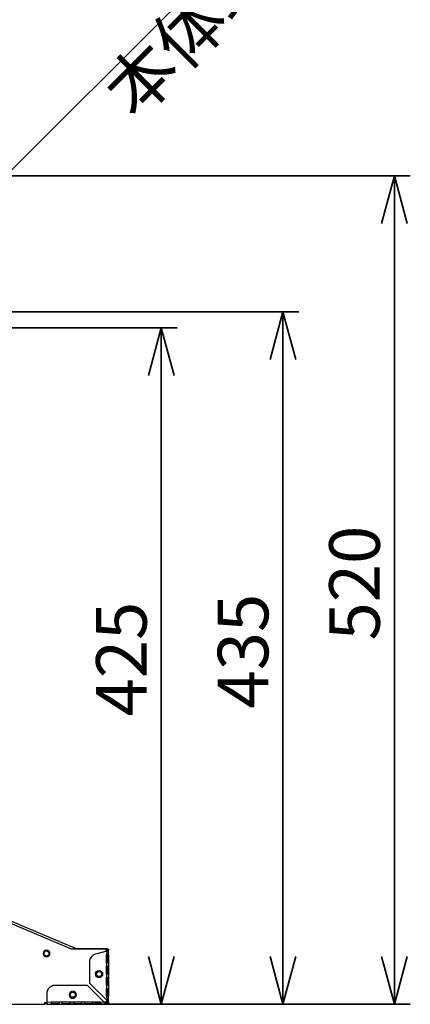
# Paper-space layout 'ﾓﾃﾞﾙ' of a CAD drawing. Units: millimetres. Extents: x 28 to 424, y 7 to 291.
# Drawn here: x 320 to 345, y 108 to 170 of the extents above; entities that cross this region are included whole.
import ezdxf

# ---------------------------------------------------------------- set-up
doc = ezdxf.new("R2010")
doc.units = ezdxf.units.MM
doc.styles.add('SLDTEXTSTYLE1', font='TXT', dxfattribs={"width": 0.7, "bigfont": 'bigfont'})
doc.dimstyles.new('SLDDIMSTYLE2', dxfattribs={"dimtxt": 3.638021, "dimasz": 3, "dimexe": 0, "dimexo": 0.0625, "dimgap": 0.909505, "dimtad": 3, "dimdec": 0, "dimlfac": 10, "dimrnd": 1e-09, "dimzin": 12, "dimdsep": 46, "dimtxsty": 'SLDTEXTSTYLE1', "dimblk1": 'OPEN30', "dimblk2": 'OPEN30', "dimsah": 1, "dimcen": 0.09, "dimadec": 0, "dimazin": 3, "dimtfac": 1, "dimtdec": 0, "dimtofl": 0, "dimtmove": 0, "dimatfit": 3, "dimldrblk": 'OPEN30', "dimfxl": 1, "dimfrac": 2, "dimtolj": 1, "dimtzin": 12, "dimarcsym": 0})
doc.dimstyles.new('SLDDIMSTYLE4', dxfattribs={"dimtxt": 3.638021, "dimasz": 3, "dimexe": 0, "dimexo": 0.0625, "dimgap": 0.909505, "dimtad": 3, "dimdec": 1, "dimlfac": 10, "dimrnd": 1e-09, "dimzin": 12, "dimdsep": 46, "dimtxsty": 'SLDTEXTSTYLE1', "dimblk1": 'NONE', "dimblk2": 'OPEN30', "dimsah": 1, "dimcen": 0, "dimadec": 0, "dimazin": 3, "dimtfac": 1, "dimtdec": 1, "dimtmove": 0, "dimatfit": 3, "dimldrblk": 'NONE', "dimfxl": 1, "dimfrac": 2, "dimtolj": 1, "dimtzin": 12, "dimarcsym": 0})

# ---------------------------------------------------------------- blocks, each defined once
blk = doc.blocks.new('_OPEN30')
at = {"color": 0, "linetype": 'ByBlock', "lineweight": -2}
for p, q in [((-1, 0.267949), (0, 0)), ((0, 0), (-1, -0.267949)), ((0, 0), (-1, 0))]:
    blk.add_line(p, q, dxfattribs=at)
blk = doc.blocks.new('_D_20')
at = {"color": 179, "linetype": 'Continuous', "lineweight": 35, "true_color": 0x212142}
for p, q in [((308.917, 151.699), (337.867, 151.699)), ((336.867, 151.699), (336.867, 108.192)), ((322.917, 108.192), (337.867, 108.192))]:
    blk.add_line(p, q, dxfattribs=at)
at = {"color": 179, "linetype": 'Continuous', "lineweight": 35, "true_color": 0x212142, "xscale": 3, "yscale": 3}
for p, rotation in [((336.867, 151.699, -0.18), 90), ((336.867, 108.192, -0.18), 270)]:
    blk.add_blockref('_OPEN30', p, dxfattribs=dict(at, rotation=rotation))
at = {"color": 179, "linetype": 'Continuous', "lineweight": 35, "true_color": 0x212142, "insert": (332.775, 126.771), "char_height": 3.175, "attachment_point": 1, "rotation": 90, "style": 'SLDTEXTSTYLE1'}
blk.add_mtext('435', dxfattribs=at)
blk = doc.blocks.new('_D_21')
at = {"color": 179, "linetype": 'Continuous', "lineweight": 35, "true_color": 0x212142}
for p, q in [((310.917, 150.699), (330.225, 150.699)), ((329.225, 150.699), (329.225, 108.192)), ((322.917, 108.192), (330.225, 108.192))]:
    blk.add_line(p, q, dxfattribs=at)
at = {"color": 179, "linetype": 'Continuous', "lineweight": 35, "true_color": 0x212142, "xscale": 3, "yscale": 3}
for p, rotation in [((329.225, 150.699, -0.18), 90), ((329.225, 108.192, -0.18), 270)]:
    blk.add_blockref('_OPEN30', p, dxfattribs=dict(at, rotation=rotation))
at = {"color": 179, "linetype": 'Continuous', "lineweight": 35, "true_color": 0x212142, "insert": (325.133, 126.271), "char_height": 3.175, "attachment_point": 1, "rotation": 90, "style": 'SLDTEXTSTYLE1'}
blk.add_mtext('425', dxfattribs=at)
blk = doc.blocks.new('_D_22')
at = {"color": 179, "linetype": 'Continuous', "lineweight": 35, "true_color": 0x212142}
for p, q in [((298.917, 160.249), (344.867, 160.249)), ((343.867, 160.249), (343.867, 108.192)), ((322.917, 108.192), (344.867, 108.192))]:
    blk.add_line(p, q, dxfattribs=at)
at = {"color": 179, "linetype": 'Continuous', "lineweight": 35, "true_color": 0x212142, "xscale": 3, "yscale": 3}
for p, rotation in [((343.867, 160.249, -0.18), 90), ((343.867, 108.192, -0.18), 270)]:
    blk.add_blockref('_OPEN30', p, dxfattribs=dict(at, rotation=rotation))
at = {"color": 179, "linetype": 'Continuous', "lineweight": 35, "true_color": 0x212142, "insert": (339.775, 131.046), "char_height": 3.175, "attachment_point": 1, "rotation": 90, "style": 'SLDTEXTSTYLE1'}
blk.add_mtext('520', dxfattribs=at)
blk = doc.blocks.new('_D_24')
at = {"color": 179, "linetype": 'Continuous', "lineweight": 35, "true_color": 0x212142}
for q in [(340.195, 180.977), (309.705, 150.487)]:
    blk.add_line((310.129, 150.911), q, dxfattribs=at)
at = {"color": 179, "linetype": 'Continuous', "lineweight": 35, "true_color": 0x212142, "xscale": 3, "yscale": 3, "rotation": 225}
blk.add_blockref('_OPEN30', (310.129, 150.911), dxfattribs=at)
at = {"color": 179, "linetype": 'Continuous', "lineweight": 35, "true_color": 0x212142, "char_height": 3.175, "attachment_point": 1, "rotation": 45, "style": 'SLDTEXTSTYLE1'}
for s, insert in [('本体取付穴', (325.326, 165.911)), ('6', (331.986, 178.558)), ('%%c', (329.142, 175.715)), ('2-', (326.149, 172.721))]:
    blk.add_mtext(s, dxfattribs=dict(at, insert=insert))
blk = doc.blocks.new('_NONE')

psp = doc.layouts.new('ﾓﾃﾞﾙ')

# ---------------------------------------------------------------- linework, layer by layer
at = {"color": 7, "linetype": 'Continuous', "lineweight": 25}
for p, q in [((323.796, 111.722), (313.167, 116.203)), ((323.592, 111.662), (313.394, 115.942)), ((325.617, 111.662), (323.592, 111.662)), ((323.773, 111.667), (323.785, 111.662)), ((323.842, 111.703), (323.796, 111.722)), ((323.862, 111.692), (324.037, 111.692)), ((324.037, 111.692), (325.797, 111.692)), ((325.797, 111.53), (325.088, 111.34)), ((325.797, 111.632), (325.716, 111.632)), ((325.797, 111.53), (325.789, 111.292)), ((324.717, 110.857), (324.717, 109.522)), ((325.784, 110.792), (325.784, 111.292)), ((325.789, 110.792), (325.789, 110.592)), ((325.817, 110.792), (325.817, 111.292)), ((325.857, 111.292), (325.857, 110.792)), ((325.917, 110.792), (325.917, 110.592)), ((325.918, 111.292), (325.918, 110.792)), ((325.784, 110.092), (325.784, 110.592)), ((325.817, 110.469), (325.817, 110.092)), ((325.857, 110.592), (325.857, 110.092)), ((325.918, 110.592), (325.918, 110.092)), ((324.717, 109.522), (325.797, 108.442)), ((325.784, 109.392), (325.784, 109.892)), ((325.789, 110.092), (325.789, 109.892)), ((325.857, 109.892), (325.857, 109.392)), ((325.917, 110.092), (325.917, 109.892)), ((325.918, 109.892), (325.918, 109.392)), ((322.057, 108.312), (322.057, 108.892)), ((322.557, 109.392), (324.577, 109.392)), ((324.577, 109.392), (325.657, 108.312)), ((325.784, 108.692), (325.784, 109.192)), ((325.789, 109.392), (325.789, 109.192)), ((325.817, 108.692), (325.817, 109.192)), ((325.857, 109.192), (325.857, 108.692)), ((325.917, 109.392), (325.917, 109.192)), ((325.918, 109.192), (325.918, 108.692)), ((321.917, 108.312), (322.057, 108.312)), ((321.917, 108.192), (321.917, 108.312)), ((322.307, 108.32), (322.057, 108.312)), ((322.807, 108.32), (322.307, 108.32)), ((323.007, 108.32), (322.807, 108.32)), ((323.507, 108.32), (323.007, 108.32)), ((323.707, 108.32), (323.507, 108.32)), ((324.207, 108.32), (323.707, 108.32)), ((324.407, 108.32), (324.207, 108.32)), ((324.907, 108.32), (324.407, 108.32)), ((325.077, 108.32), (324.907, 108.32)), ((325.384, 108.32), (325.077, 108.32)), ((325.077, 108.192), (325.077, 108.32)), ((325.657, 108.312), (325.384, 108.32)), ((325.402, 108.294), (325.402, 108.294)), ((325.789, 108.692), (325.797, 108.442)), ((325.917, 108.312), (325.857, 108.312)), ((268.037, 108.192), (321.797, 108.192)), ((321.797, 108.192), (321.917, 108.192)), ((322.051, 108.192), (322.307, 108.192)), ((322.307, 108.251), (322.807, 108.251)), ((322.307, 108.192), (322.807, 108.192)), ((322.807, 108.192), (323.007, 108.192)), ((323.007, 108.251), (323.507, 108.251)), ((323.007, 108.192), (323.507, 108.192)), ((323.507, 108.192), (323.707, 108.192)), ((323.707, 108.251), (324.207, 108.251)), ((323.707, 108.192), (324.207, 108.192)), ((324.207, 108.192), (324.407, 108.192)), ((324.407, 108.251), (324.907, 108.251)), ((324.407, 108.192), (324.907, 108.192)), ((324.907, 108.192), (325.077, 108.192)), ((325.077, 108.252), (325.435, 108.252)), ((325.077, 108.192), (325.522, 108.192)), ((325.522, 108.192), (325.783, 108.192)), ((325.783, 108.193), (325.786, 108.252))]:
    psp.add_line(p, q, dxfattribs=at)
at = {"color": 7, "linetype": 'Continuous', "lineweight": 25, "flags": 128}
psp.add_lwpolyline([(323.771, 111.663), (323.775, 111.673), (323.782, 111.69), (323.788, 111.704), (323.792, 111.714), (323.795, 111.72), (323.796, 111.722)], dxfattribs=at)
at = {"color": 7, "linetype": 'Continuous', "lineweight": 25}
for centre, radius in [((322.025, 111.384), 0.16), ((325.317, 110.092), 0.225), ((325.317, 110.092), 0.16), ((323.667, 108.792), 0.16)]:
    psp.add_circle(centre, radius, dxfattribs=at)
for centre, radius, start, end in [((322.025, 111.384), 0.21, 0, 180), ((322.025, 111.384), 0.21, 180, 0), ((323.795, 111.592), 0.12, 35.48991, 67.14236), ((325.617, 111.462), 0.2, 21.12995, 90), ((323.667, 108.792), 0.225, 0, 180), ((323.667, 108.792), 0.225, 180, 0), ((325.617, 108.512), 0.2, 285.02099, 338.34606)]:
    psp.add_arc(centre, radius, start, end, dxfattribs=at)
for points, knots in [([(323.96, 111.662), (323.97, 111.67), (323.992, 111.688), (324.021, 111.691), (324.037, 111.692)], [0, 0, 0, 0, 0.4450951, 1, 1, 1, 1]), ([(325.857, 111.572), (325.853, 111.572), (325.848, 111.572), (325.798, 111.572), (325.779, 111.572)], [0, 0, 0, 0, 0.620934, 1, 1, 1, 1]), ([(325.797, 111.692), (325.8, 111.692), (325.807, 111.692), (325.816, 111.691), (325.826, 111.689), (325.835, 111.686), (325.848, 111.681), (325.864, 111.672), (325.882, 111.658), (325.897, 111.64), (325.907, 111.622), (325.912, 111.605), (325.916, 111.59), (325.916, 111.58), (325.916, 111.576)], [0, 0, 0, 0, 0.053004, 0.105118, 0.156679, 0.208029, 0.259519, 0.38268, 0.505809, 0.630584, 0.756051, 0.840251, 0.921103, 1, 1, 1, 1]), ([(325.797, 111.632), (325.799, 111.632), (325.803, 111.632), (325.811, 111.631), (325.821, 111.628), (325.831, 111.622), (325.84, 111.615), (325.847, 111.605), (325.852, 111.597), (325.854, 111.59), (325.856, 111.585), (325.857, 111.58), (325.857, 111.576), (325.857, 111.574)], [0, 0, 0, 0, 0.054434, 0.133744, 0.259093, 0.382686, 0.507334, 0.631141, 0.75762, 0.821223, 0.885106, 0.944909, 1, 1, 1, 1]), ([(325.797, 111.53), (325.799, 111.53), (325.805, 111.532), (325.814, 111.534), (325.825, 111.536), (325.837, 111.539), (325.853, 111.543), (325.871, 111.548), (325.89, 111.553), (325.902, 111.558), (325.909, 111.562), (325.912, 111.565), (325.914, 111.568), (325.916, 111.571), (325.916, 111.573), (325.916, 111.575), (325.916, 111.575)], [0, 0, 0, 0, 0.033723, 0.078247, 0.133555, 0.208652, 0.264857, 0.392965, 0.517661, 0.642613, 0.708542, 0.773575, 0.858464, 0.917268, 0.958892, 1, 1, 1, 1]), ([(325.856, 111.574), (325.856, 111.574), (325.857, 111.572), (325.857, 111.569), (325.856, 111.565), (325.851, 111.559), (325.844, 111.554), (325.836, 111.549), (325.826, 111.544), (325.813, 111.537), (325.803, 111.532), (325.797, 111.53)], [0, 0, 0, 0, 0.042042, 0.103384, 0.243141, 0.365226, 0.502603, 0.588246, 0.699726, 0.836997, 1, 1, 1, 1]), ([(325.916, 111.576), (325.914, 111.575), (325.908, 111.575), (325.898, 111.575), (325.885, 111.575), (325.871, 111.575), (325.861, 111.575), (325.857, 111.574)], [0, 0, 0, 0, 0.13005, 0.296666, 0.500014, 0.791246, 1, 1, 1, 1]), ([(325.088, 111.34), (325.035, 111.326), (324.985, 111.303), (324.894, 111.242), (324.854, 111.205), (324.787, 111.118), (324.761, 111.069), (324.726, 110.966), (324.717, 110.911), (324.717, 110.857)], [0, 0, 0, 0, 0.25, 0.25, 0.5, 0.5, 0.75, 0.75, 1, 1, 1, 1]), ([(325.789, 111.292), (325.798, 111.292), (325.815, 111.292), (325.84, 111.292), (325.863, 111.292), (325.883, 111.292), (325.899, 111.292), (325.911, 111.292), (325.917, 111.292), (325.917, 111.292), (325.917, 111.292)], [0, 0, 0, 0, 0.125002, 0.250003, 0.375011, 0.499999, 0.625001, 0.750003, 0.875005, 1, 1, 1, 1]), ([(325.917, 110.792), (325.917, 110.792), (325.917, 110.792), (325.911, 110.792), (325.899, 110.792), (325.883, 110.792), (325.863, 110.792), (325.84, 110.792), (325.815, 110.792), (325.798, 110.792), (325.789, 110.792)], [0, 0, 0, 0, 0.124995, 0.249997, 0.374999, 0.500001, 0.624989, 0.749997, 0.874998, 1, 1, 1, 1]), ([(325.789, 110.592), (325.798, 110.592), (325.815, 110.592), (325.84, 110.592), (325.863, 110.592), (325.883, 110.592), (325.899, 110.592), (325.911, 110.592), (325.917, 110.592), (325.917, 110.592), (325.917, 110.592)], [0, 0, 0, 0, 0.125002, 0.250003, 0.375011, 0.499999, 0.625001, 0.750003, 0.875005, 1, 1, 1, 1]), ([(325.917, 110.092), (325.917, 110.092), (325.917, 110.092), (325.911, 110.092), (325.899, 110.092), (325.883, 110.092), (325.863, 110.092), (325.84, 110.092), (325.815, 110.092), (325.798, 110.092), (325.789, 110.092)], [0, 0, 0, 0, 0.124995, 0.249997, 0.374999, 0.500001, 0.624989, 0.749997, 0.874998, 1, 1, 1, 1]), ([(325.789, 109.892), (325.798, 109.892), (325.815, 109.892), (325.84, 109.892), (325.863, 109.892), (325.883, 109.892), (325.899, 109.892), (325.911, 109.892), (325.917, 109.892), (325.917, 109.892), (325.917, 109.892)], [0, 0, 0, 0, 0.125002, 0.250003, 0.375011, 0.499999, 0.625001, 0.750003, 0.875005, 1, 1, 1, 1]), ([(322.057, 108.892), (322.057, 108.9), (322.057, 108.916), (322.059, 108.939), (322.062, 108.963), (322.066, 108.986), (322.071, 109.009), (322.077, 109.031), (322.084, 109.054), (322.095, 109.085), (322.112, 109.122), (322.138, 109.166), (322.168, 109.208), (322.214, 109.259), (322.268, 109.302), (322.327, 109.337), (322.372, 109.357), (322.419, 109.373), (322.465, 109.384), (322.511, 109.391), (322.542, 109.392), (322.557, 109.392)], [0, 0, 0, 0, 0.03024, 0.060281, 0.090188, 0.120031, 0.149875, 0.179789, 0.20984, 0.240094, 0.304385, 0.368744, 0.434403, 0.50013, 0.631342, 0.695633, 0.759991, 0.821708, 0.883493, 0.94173, 1, 1, 1, 1]), ([(325.917, 109.392), (325.917, 109.392), (325.917, 109.392), (325.911, 109.392), (325.899, 109.392), (325.883, 109.392), (325.863, 109.392), (325.84, 109.392), (325.815, 109.392), (325.798, 109.392), (325.789, 109.392)], [0, 0, 0, 0, 0.124995, 0.249997, 0.374999, 0.500001, 0.624989, 0.749997, 0.874998, 1, 1, 1, 1]), ([(325.789, 109.192), (325.798, 109.192), (325.815, 109.192), (325.84, 109.192), (325.863, 109.192), (325.883, 109.192), (325.899, 109.192), (325.911, 109.192), (325.917, 109.192), (325.917, 109.192), (325.917, 109.192)], [0, 0, 0, 0, 0.125002, 0.250003, 0.375011, 0.499999, 0.625001, 0.750003, 0.875005, 1, 1, 1, 1]), ([(322.051, 108.193), (322.046, 108.193), (322.036, 108.193), (322.02, 108.193), (322.002, 108.196), (321.982, 108.205), (321.961, 108.22), (321.942, 108.238), (321.927, 108.26), (321.918, 108.285), (321.918, 108.303), (321.917, 108.312)], [0, 0, 0, 0, 0.082203, 0.138523, 0.241219, 0.345825, 0.471572, 0.609807, 0.734969, 0.861997, 1, 1, 1, 1]), ([(321.977, 108.312), (321.977, 108.307), (321.978, 108.298), (321.983, 108.284), (321.991, 108.273), (322.002, 108.263), (322.014, 108.256), (322.028, 108.252), (322.042, 108.252), (322.051, 108.254), (322.056, 108.255)], [0, 0, 0, 0, 0.125002, 0.250004, 0.375001, 0.500003, 0.625012, 0.750015, 0.875015, 1, 1, 1, 1]), ([(322.057, 108.193), (322.057, 108.193), (322.057, 108.193), (322.057, 108.195), (322.057, 108.197), (322.057, 108.202), (322.057, 108.211), (322.057, 108.227), (322.057, 108.246), (322.057, 108.267), (322.057, 108.289), (322.057, 108.305), (322.057, 108.312)], [0, 0, 0, 0, 0.060378, 0.120216, 0.180055, 0.240437, 0.370178, 0.500135, 0.629807, 0.759831, 0.879779, 1, 1, 1, 1]), ([(322.307, 108.32), (322.307, 108.316), (322.307, 108.308), (322.307, 108.297), (322.307, 108.286), (322.307, 108.276), (322.307, 108.262), (322.307, 108.245), (322.307, 108.227), (322.307, 108.212), (322.307, 108.2), (322.307, 108.193), (322.307, 108.191), (322.307, 108.191), (322.307, 108.191)], [0, 0, 0, 0, 0.058497, 0.114115, 0.167151, 0.217948, 0.266893, 0.378764, 0.495626, 0.609018, 0.721231, 0.843928, 0.91744, 1, 1, 1, 1]), ([(322.807, 108.32), (322.807, 108.316), (322.807, 108.308), (322.807, 108.297), (322.807, 108.286), (322.807, 108.276), (322.807, 108.262), (322.807, 108.245), (322.807, 108.227), (322.807, 108.212), (322.807, 108.2), (322.807, 108.193), (322.807, 108.191), (322.807, 108.191), (322.807, 108.191)], [0, 0, 0, 0, 0.058497, 0.114115, 0.167151, 0.217948, 0.266893, 0.378764, 0.495626, 0.609018, 0.721231, 0.843928, 0.91744, 1, 1, 1, 1]), ([(323.007, 108.32), (323.007, 108.316), (323.007, 108.308), (323.007, 108.297), (323.007, 108.286), (323.007, 108.276), (323.007, 108.262), (323.007, 108.245), (323.007, 108.227), (323.007, 108.212), (323.007, 108.2), (323.007, 108.193), (323.007, 108.191), (323.007, 108.191), (323.007, 108.191)], [0, 0, 0, 0, 0.058497, 0.114115, 0.167151, 0.217948, 0.266893, 0.378764, 0.495626, 0.609018, 0.721231, 0.843928, 0.91744, 1, 1, 1, 1]), ([(323.507, 108.32), (323.507, 108.316), (323.507, 108.308), (323.507, 108.297), (323.507, 108.286), (323.507, 108.276), (323.507, 108.262), (323.507, 108.245), (323.507, 108.227), (323.507, 108.212), (323.507, 108.2), (323.507, 108.193), (323.507, 108.191), (323.507, 108.191), (323.507, 108.191)], [0, 0, 0, 0, 0.058497, 0.114115, 0.167151, 0.217948, 0.266893, 0.378764, 0.495626, 0.609018, 0.721231, 0.843928, 0.91744, 1, 1, 1, 1]), ([(323.707, 108.32), (323.707, 108.316), (323.707, 108.308), (323.707, 108.297), (323.707, 108.286), (323.707, 108.276), (323.707, 108.262), (323.707, 108.245), (323.707, 108.227), (323.707, 108.212), (323.707, 108.2), (323.707, 108.193), (323.707, 108.191), (323.707, 108.191), (323.707, 108.191)], [0, 0, 0, 0, 0.058497, 0.114115, 0.167151, 0.217948, 0.266893, 0.378764, 0.495626, 0.609018, 0.721231, 0.843928, 0.91744, 1, 1, 1, 1]), ([(324.207, 108.32), (324.207, 108.316), (324.207, 108.308), (324.207, 108.297), (324.207, 108.286), (324.207, 108.276), (324.207, 108.262), (324.207, 108.245), (324.207, 108.227), (324.207, 108.212), (324.207, 108.2), (324.207, 108.193), (324.207, 108.191), (324.207, 108.191), (324.207, 108.191)], [0, 0, 0, 0, 0.058497, 0.114115, 0.167151, 0.217948, 0.266893, 0.378764, 0.495626, 0.609018, 0.721231, 0.843928, 0.91744, 1, 1, 1, 1]), ([(324.407, 108.32), (324.407, 108.316), (324.407, 108.308), (324.407, 108.297), (324.407, 108.286), (324.407, 108.276), (324.407, 108.262), (324.407, 108.245), (324.407, 108.227), (324.407, 108.212), (324.407, 108.2), (324.407, 108.193), (324.407, 108.191), (324.407, 108.191), (324.407, 108.191)], [0, 0, 0, 0, 0.058497, 0.114115, 0.167151, 0.217948, 0.266893, 0.378764, 0.495626, 0.609018, 0.721231, 0.843928, 0.91744, 1, 1, 1, 1]), ([(324.907, 108.32), (324.907, 108.316), (324.907, 108.308), (324.907, 108.297), (324.907, 108.286), (324.907, 108.276), (324.907, 108.262), (324.907, 108.245), (324.907, 108.227), (324.907, 108.212), (324.907, 108.2), (324.907, 108.193), (324.907, 108.191), (324.907, 108.191), (324.907, 108.191)], [0, 0, 0, 0, 0.058497, 0.114115, 0.167151, 0.217948, 0.266893, 0.378764, 0.495626, 0.609018, 0.721231, 0.843928, 0.91744, 1, 1, 1, 1]), ([(325.521, 108.193), (325.519, 108.193), (325.515, 108.193), (325.509, 108.194), (325.502, 108.195), (325.494, 108.197), (325.485, 108.201), (325.476, 108.206), (325.468, 108.212), (325.46, 108.218), (325.45, 108.228), (325.438, 108.243), (325.427, 108.258), (325.418, 108.27), (325.411, 108.282), (325.402, 108.294), (325.393, 108.307), (325.388, 108.316), (325.384, 108.32)], [0, 0, 0, 0, 0.047224, 0.089348, 0.126489, 0.193415, 0.264374, 0.328847, 0.39304, 0.446188, 0.506114, 0.617875, 0.705446, 0.742828, 0.810586, 0.875907, 0.931522, 1, 1, 1, 1]), ([(325.657, 108.312), (325.659, 108.308), (325.664, 108.301), (325.671, 108.291), (325.677, 108.281), (325.683, 108.272), (325.689, 108.264), (325.694, 108.256), (325.699, 108.249), (325.704, 108.243), (325.709, 108.237), (325.713, 108.232), (325.721, 108.223), (325.733, 108.211), (325.748, 108.2), (325.761, 108.195), (325.772, 108.193), (325.777, 108.193), (325.779, 108.193)], [0, 0, 0, 0, 0.057112, 0.111753, 0.163923, 0.213616, 0.260828, 0.305559, 0.347814, 0.3876, 0.424919, 0.459769, 0.492147, 0.626987, 0.74358, 0.873601, 0.959039, 1, 1, 1, 1]), ([(325.786, 108.252), (325.784, 108.252), (325.778, 108.252), (325.769, 108.253), (325.759, 108.255), (325.747, 108.257), (325.732, 108.261), (325.716, 108.269), (325.702, 108.279), (325.687, 108.289), (325.672, 108.3), (325.662, 108.308), (325.657, 108.312)], [0, 0, 0, 0, 0.059092, 0.130681, 0.200764, 0.272378, 0.398101, 0.5285, 0.643655, 0.760361, 0.879531, 1, 1, 1, 1]), ([(325.857, 108.312), (325.851, 108.312), (325.84, 108.312), (325.768, 108.312), (325.689, 108.312), (325.657, 108.312)], [0, 0, 0, 0, 0.373243, 0.74648, 1, 1, 1, 1]), ([(325.917, 108.312), (325.917, 108.308), (325.917, 108.301), (325.915, 108.29), (325.913, 108.279), (325.91, 108.269), (325.904, 108.255), (325.892, 108.238), (325.873, 108.22), (325.852, 108.205), (325.832, 108.196), (325.814, 108.193), (325.798, 108.193), (325.789, 108.193), (325.783, 108.193)], [0, 0, 0, 0, 0.05692, 0.111482, 0.164101, 0.215237, 0.265392, 0.390232, 0.52866, 0.654345, 0.758899, 0.861545, 0.91764, 1, 1, 1, 1]), ([(325.786, 108.252), (325.791, 108.252), (325.8, 108.252), (325.813, 108.254), (325.825, 108.258), (325.835, 108.266), (325.845, 108.275), (325.852, 108.286), (325.856, 108.299), (325.857, 108.308), (325.857, 108.312)], [0, 0, 0, 0, 0.142347, 0.259172, 0.371619, 0.493493, 0.624728, 0.74851, 0.871376, 1, 1, 1, 1]), ([(325.917, 108.692), (325.917, 108.692), (325.917, 108.692), (325.911, 108.692), (325.899, 108.692), (325.883, 108.692), (325.863, 108.692), (325.84, 108.692), (325.815, 108.692), (325.798, 108.692), (325.789, 108.692)], [0, 0, 0, 0, 0.124995, 0.249997, 0.374999, 0.500001, 0.624989, 0.749997, 0.874998, 1, 1, 1, 1])]:
    psp.add_open_spline(points, degree=3, knots=knots, dxfattribs=at)
for points in [[(325.917, 111.292), (325.917, 111.387), (325.916, 111.481), (325.916, 111.576)], [(325.797, 108.442), (325.818, 108.428), (325.86, 108.399), (325.906, 108.355), (325.917, 108.327), (325.917, 108.312)], [(325.857, 108.312), (325.857, 108.327), (325.851, 108.355), (325.828, 108.399), (325.808, 108.428), (325.797, 108.442)], [(325.917, 108.312), (325.917, 108.439), (325.917, 108.565), (325.917, 108.692)]]:
    psp.add_open_spline(points, degree=3, dxfattribs=at)

# ---------------------------------------------------------------- dimensions: what is measured, and where the dimension line sits
at = {"color": 179, "linetype": 'Continuous', "lineweight": 35, "true_color": 0x212142}
dim = psp.add_diameter_dim_2p(p1=(309.705, 150.487), p2=(310.129, 150.911), text='2-<>', dimstyle='SLDDIMSTYLE4', dxfattribs=at)
dim.commit()
dim.dimension.update_dxf_attribs({"geometry": '_D_24', "text_midpoint": (332.712, 173.494), "dimtype": 163})
for base, p1, picture, middle in [((343.867, 108.192), (297.917, 160.249), '_D_22', (343.867, 134.221)), ((336.867, 108.192), (307.917, 151.699), '_D_20', (336.867, 129.946)), ((329.225, 108.192), (309.917, 150.699), '_D_21', (329.225, 129.446))]:
    dim = psp.add_linear_dim(base=base, p1=p1, p2=(321.917, 108.192), angle=90, dimstyle='SLDDIMSTYLE2', dxfattribs=at)
    dim.commit()
    dim.dimension.update_dxf_attribs({"geometry": picture, "text_midpoint": middle, "dimtype": 160})

doc.saveas('drawing.dxf')
